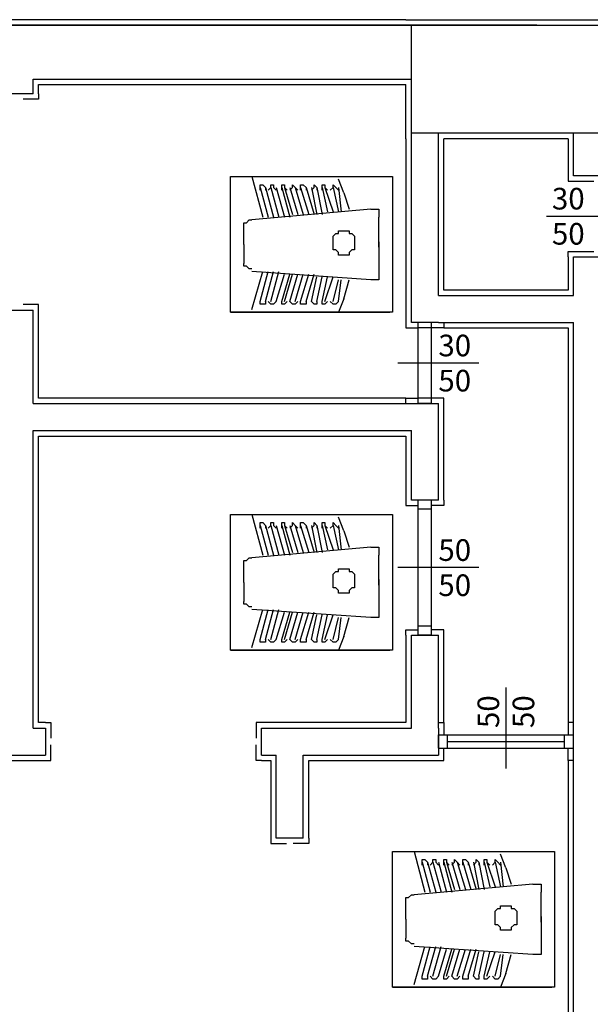
# Model space of a CAD drawing. Units: millimetres. Extents: x -246749 to -184275, y -60523 to -30428.
# Drawn here: x -242966 to -242755, y -58326 to -57962 of the extents above; entities that cross this region are included whole.
import ezdxf

# ---------------------------------------------------------------- set-up
doc = ezdxf.new("R2010")
doc.units = ezdxf.units.MM
doc.layers.add('AAA', color=7, linetype='Continuous')
doc.styles.get("Standard").update_dxf_attribs({"font": 'comic.TTF'})

msp = doc.modelspace()

# ---------------------------------------------------------------- linework, layer by layer
at = {"layer": 'AAA', "linetype": 'Continuous'}
for p, q in [((-242774.37, -57964.2), (-243024.37, -57964.2)), ((-242822.8, -57962.2), (-242970.79, -57962.2)), ((-242970.79, -57964.2), (-242820.79, -57964.2)), ((-242822.8, -57962.19), (-242738.78, -57962.19)), ((-242822.8, -57962.2), (-242822.8, -57962.19)), ((-242820.79, -58004.2), (-242820.79, -57964.2)), ((-242820.79, -57964.2), (-242740.79, -57964.2)), ((-242960.79, -57984.2), (-242820.79, -57984.2)), ((-242960.79, -57989.58), (-242960.79, -57984.2)), ((-242958.79, -57986.2), (-242822.8, -57986.2)), ((-242958.79, -57989.58), (-242958.79, -57986.2)), ((-242822.8, -58006.21), (-242822.8, -57986.2)), ((-242960.79, -57989.58), (-242970.79, -57989.58)), ((-242958.79, -57989.58), (-242958.79, -57991.58)), ((-242958.79, -57991.58), (-242964.54, -57991.58)), ((-242820.79, -58064.2), (-242820.79, -58004.2)), ((-242740.79, -58004.2), (-242820.79, -58004.2)), ((-242810.79, -58064.2), (-242810.79, -58004.2)), ((-242760.79, -58019.89), (-242760.79, -58004.2)), ((-242822.79, -58006.21), (-242822.8, -58006.21)), ((-242822.79, -58006.21), (-242822.79, -58064.2)), ((-242808.79, -58062.2), (-242808.79, -58006.21)), ((-242762.79, -58006.21), (-242808.79, -58006.21)), ((-242762.79, -58006.21), (-242762.79, -58019.89)), ((-242762.79, -58019.89), (-242762.79, -58021.89)), ((-242740.79, -58019.89), (-242760.79, -58019.89)), ((-242887.79, -58020.21), (-242827.79, -58020.21)), ((-242887.79, -58070.41), (-242887.79, -58020.21)), ((-242887.79, -58020.21), (-242827.79, -58020.21)), ((-242887.79, -58070.41), (-242887.79, -58020.21)), ((-242879.79, -58020.21), (-242875.79, -58035.27)), ((-242876.79, -58023.22), (-242875.79, -58023.22)), ((-242876.79, -58024.22), (-242876.79, -58023.22)), ((-242875.79, -58023.22), (-242874.79, -58024.22)), ((-242872.79, -58023.22), (-242871.79, -58023.22)), ((-242872.79, -58024.22), (-242872.79, -58023.22)), ((-242871.79, -58023.22), (-242871.79, -58024.22)), ((-242868.79, -58023.22), (-242867.79, -58023.22)), ((-242868.79, -58024.22), (-242868.79, -58023.22)), ((-242867.79, -58023.22), (-242867.79, -58024.22)), ((-242864.79, -58023.22), (-242863.79, -58024.22)), ((-242864.79, -58024.22), (-242864.79, -58023.22)), ((-242861.79, -58023.22), (-242860.79, -58023.22)), ((-242861.79, -58024.22), (-242861.79, -58023.22)), ((-242860.79, -58023.22), (-242859.79, -58024.22)), ((-242856.79, -58023.22), (-242855.79, -58024.22)), ((-242856.79, -58024.22), (-242856.79, -58023.22)), ((-242853.79, -58023.22), (-242852.79, -58023.22)), ((-242853.79, -58024.22), (-242853.79, -58023.22)), ((-242852.79, -58023.22), (-242852.79, -58024.22)), ((-242849.79, -58023.22), (-242848.79, -58024.22)), ((-242849.79, -58024.22), (-242849.79, -58023.22)), ((-242845.79, -58026.23), (-242847.79, -58021.21)), ((-242827.79, -58020.21), (-242827.79, -58070.41)), ((-242762.79, -58021.89), (-242753.29, -58021.89)), ((-242876.79, -58024.22), (-242873.79, -58035.27)), ((-242876.79, -58025.23), (-242876.79, -58024.22)), ((-242874.79, -58024.22), (-242871.79, -58035.27)), ((-242874.79, -58024.22), (-242874.79, -58025.23)), ((-242873.79, -58025.23), (-242872.79, -58024.22)), ((-242872.79, -58024.22), (-242869.79, -58035.27)), ((-242871.79, -58024.22), (-242870.79, -58025.23)), ((-242870.79, -58024.22), (-242867.79, -58035.27)), ((-242868.79, -58025.23), (-242868.79, -58024.22)), ((-242868.79, -58024.22), (-242865.79, -58035.27)), ((-242867.79, -58024.22), (-242866.79, -58025.23)), ((-242867.79, -58024.22), (-242864.79, -58034.26)), ((-242865.79, -58025.23), (-242864.79, -58024.22)), ((-242865.79, -58024.22), (-242862.79, -58034.26)), ((-242863.79, -58024.22), (-242862.79, -58025.23)), ((-242863.79, -58024.22), (-242860.79, -58034.26)), ((-242861.79, -58025.23), (-242861.79, -58024.22)), ((-242861.79, -58024.22), (-242858.79, -58034.26)), ((-242859.79, -58024.22), (-242859.79, -58025.23)), ((-242859.79, -58024.22), (-242856.79, -58034.26)), ((-242857.79, -58025.23), (-242856.79, -58024.22)), ((-242857.79, -58024.22), (-242855.79, -58034.26)), ((-242855.79, -58024.22), (-242855.79, -58025.23)), ((-242855.79, -58024.22), (-242853.79, -58034.26)), ((-242853.79, -58025.23), (-242853.79, -58024.22)), ((-242853.79, -58024.22), (-242851.79, -58033.26)), ((-242852.79, -58024.22), (-242851.79, -58025.23)), ((-242852.79, -58024.22), (-242849.79, -58033.26)), ((-242850.79, -58025.23), (-242849.79, -58024.22)), ((-242849.79, -58024.22), (-242847.79, -58033.26)), ((-242848.79, -58024.22), (-242847.79, -58025.23)), ((-242847.79, -58024.22), (-242846.79, -58033.26)), ((-242845.79, -58026.23), (-242843.79, -58032.25)), ((-242835.79, -58032.25), (-242879.79, -58036.27)), ((-242835.79, -58032.25), (-242834.79, -58032.25)), ((-242834.79, -58032.25), (-242833.79, -58032.25)), ((-242833.79, -58032.25), (-242832.79, -58032.25)), ((-242832.79, -58032.25), (-242832.79, -58033.26)), ((-242832.79, -58033.26), (-242832.79, -58034.26)), ((-242832.79, -58034.26), (-242832.79, -58035.27)), ((-242882.79, -58037.27), (-242881.79, -58037.27)), ((-242882.79, -58038.28), (-242882.79, -58037.27)), ((-242881.79, -58037.27), (-242880.79, -58036.27)), ((-242880.79, -58036.27), (-242879.79, -58036.27)), ((-242832.79, -58046.31), (-242832.79, -58035.27)), ((-242770.79, -58034.89), (-242740.79, -58034.89)), ((-242882.79, -58045.31), (-242882.79, -58038.28)), ((-242849.79, -58042.29), (-242848.79, -58041.29)), ((-242848.79, -58041.29), (-242847.79, -58041.29)), ((-242847.79, -58040.29), (-242846.79, -58040.29)), ((-242847.79, -58041.29), (-242847.79, -58040.29)), ((-242846.79, -58040.29), (-242845.79, -58040.29)), ((-242845.79, -58040.29), (-242844.79, -58040.29)), ((-242844.79, -58040.29), (-242843.79, -58040.29)), ((-242843.79, -58040.29), (-242843.79, -58041.29)), ((-242843.79, -58041.29), (-242842.79, -58041.29)), ((-242842.79, -58041.29), (-242841.79, -58042.29)), ((-242882.79, -58045.31), (-242882.79, -58052.33)), ((-242849.79, -58043.3), (-242849.79, -58042.29)), ((-242849.79, -58044.3), (-242849.79, -58043.3)), ((-242849.79, -58045.31), (-242849.79, -58044.3)), ((-242849.79, -58046.31), (-242849.79, -58045.31)), ((-242841.79, -58042.29), (-242841.79, -58043.3)), ((-242841.79, -58043.3), (-242841.79, -58044.3)), ((-242841.79, -58044.3), (-242841.79, -58045.31)), ((-242841.79, -58045.31), (-242841.79, -58046.31)), ((-242832.79, -58044.3), (-242832.79, -58055.35)), ((-242849.79, -58047.31), (-242849.79, -58046.31)), ((-242848.79, -58047.31), (-242849.79, -58047.31)), ((-242847.79, -58048.32), (-242848.79, -58047.31)), ((-242847.79, -58049.32), (-242847.79, -58048.32)), ((-242842.79, -58047.31), (-242843.79, -58048.32)), ((-242843.79, -58048.32), (-242843.79, -58049.32)), ((-242841.79, -58047.31), (-242842.79, -58047.31)), ((-242841.79, -58046.31), (-242841.79, -58047.31)), ((-242762.79, -58049.89), (-242762.79, -58047.89)), ((-242762.79, -58047.89), (-242753.29, -58047.89)), ((-242882.79, -58053.34), (-242882.79, -58052.33)), ((-242846.79, -58049.32), (-242847.79, -58049.32)), ((-242845.79, -58049.32), (-242846.79, -58049.32)), ((-242844.79, -58049.32), (-242845.79, -58049.32)), ((-242843.79, -58049.32), (-242844.79, -58049.32)), ((-242762.79, -58049.89), (-242762.79, -58062.2)), ((-242760.79, -58064.2), (-242760.79, -58049.89)), ((-242760.79, -58049.89), (-242740.79, -58049.89)), ((-242881.79, -58053.34), (-242882.79, -58053.34)), ((-242880.79, -58054.34), (-242881.79, -58053.34)), ((-242879.79, -58054.34), (-242880.79, -58054.34)), ((-242879.79, -58069.4), (-242875.79, -58055.35)), ((-242835.79, -58058.36), (-242879.79, -58055.35)), ((-242876.79, -58066.39), (-242873.79, -58055.35)), ((-242874.79, -58066.39), (-242871.79, -58055.35)), ((-242872.79, -58066.39), (-242869.79, -58055.35)), ((-242832.79, -58055.35), (-242832.79, -58056.35)), ((-242870.79, -58066.39), (-242867.79, -58056.35)), ((-242868.79, -58066.39), (-242865.79, -58056.35)), ((-242867.79, -58066.39), (-242864.79, -58056.35)), ((-242865.79, -58066.39), (-242862.79, -58056.35)), ((-242863.79, -58066.39), (-242860.79, -58056.35)), ((-242861.79, -58066.39), (-242858.79, -58056.35)), ((-242859.79, -58066.39), (-242856.79, -58056.35)), ((-242857.79, -58066.39), (-242855.79, -58057.35)), ((-242855.79, -58066.39), (-242853.79, -58057.35)), ((-242853.79, -58066.39), (-242851.79, -58057.35)), ((-242852.79, -58066.39), (-242849.79, -58057.35)), ((-242849.79, -58066.39), (-242847.79, -58058.36)), ((-242847.79, -58066.39), (-242846.79, -58058.36)), ((-242845.79, -58065.39), (-242843.79, -58058.36)), ((-242834.79, -58058.36), (-242835.79, -58058.36)), ((-242833.79, -58058.36), (-242834.79, -58058.36)), ((-242832.79, -58058.36), (-242833.79, -58058.36)), ((-242832.79, -58056.35), (-242832.79, -58057.35)), ((-242832.79, -58057.35), (-242832.79, -58058.36)), ((-242762.79, -58062.2), (-242808.79, -58062.2)), ((-242876.79, -58067.39), (-242876.79, -58066.39)), ((-242874.79, -58066.39), (-242874.79, -58067.39)), ((-242872.79, -58067.39), (-242873.79, -58066.39)), ((-242870.79, -58066.39), (-242871.79, -58067.39)), ((-242868.79, -58067.39), (-242868.79, -58066.39)), ((-242866.79, -58066.39), (-242867.79, -58067.39)), ((-242864.79, -58067.39), (-242865.79, -58066.39)), ((-242862.79, -58066.39), (-242863.79, -58067.39)), ((-242861.79, -58067.39), (-242861.79, -58066.39)), ((-242859.79, -58066.39), (-242859.79, -58067.39)), ((-242856.79, -58067.39), (-242857.79, -58066.39)), ((-242855.79, -58066.39), (-242855.79, -58067.39)), ((-242853.79, -58067.39), (-242853.79, -58066.39)), ((-242851.79, -58066.39), (-242852.79, -58067.39)), ((-242849.79, -58067.39), (-242850.79, -58066.39)), ((-242847.79, -58066.39), (-242848.79, -58067.39)), ((-242845.79, -58065.39), (-242847.79, -58070.41)), ((-242822.79, -58064.2), (-242822.79, -58074.2)), ((-242820.79, -58074.2), (-242820.79, -58064.2)), ((-242810.79, -58064.2), (-242760.79, -58064.2)), ((-242970.79, -58069.58), (-242960.79, -58069.58)), ((-242958.79, -58067.58), (-242964.54, -58067.58)), ((-242960.79, -58104.2), (-242960.79, -58069.58)), ((-242958.79, -58069.58), (-242958.79, -58067.58)), ((-242958.79, -58102.2), (-242958.79, -58069.58)), ((-242887.79, -58070.41), (-242828.79, -58070.41)), ((-242827.79, -58070.41), (-242887.79, -58070.41)), ((-242875.79, -58067.39), (-242876.79, -58067.39)), ((-242874.79, -58067.39), (-242875.79, -58067.39)), ((-242871.79, -58067.39), (-242872.79, -58067.39)), ((-242867.79, -58067.39), (-242868.79, -58067.39)), ((-242863.79, -58067.39), (-242864.79, -58067.39)), ((-242860.79, -58067.39), (-242861.79, -58067.39)), ((-242859.79, -58067.39), (-242860.79, -58067.39)), ((-242855.79, -58067.39), (-242856.79, -58067.39)), ((-242852.79, -58067.39), (-242853.79, -58067.39)), ((-242848.79, -58067.39), (-242849.79, -58067.39)), ((-242827.79, -58070.41), (-242828.79, -58070.41)), ((-242822.79, -58074.2), (-242822.79, -58076.2)), ((-242810.79, -58074.2), (-242820.79, -58074.2)), ((-242818.29, -58075.2), (-242818.29, -58074.2)), ((-242813.29, -58074.2), (-242818.29, -58074.2)), ((-242813.29, -58075.2), (-242813.29, -58074.2)), ((-242810.79, -58074.2), (-242760.79, -58074.2)), ((-242808.79, -58074.2), (-242808.79, -58076.2)), ((-242760.79, -58224.2), (-242760.79, -58074.2)), ((-242822.79, -58076.2), (-242818.29, -58076.2)), ((-242818.29, -58103.2), (-242818.29, -58075.2)), ((-242815.99, -58076.2), (-242818.29, -58076.2)), ((-242814.54, -58076.2), (-242817.04, -58076.2)), ((-242815.79, -58076.2), (-242815.99, -58076.2)), ((-242813.29, -58076.2), (-242815.79, -58076.2)), ((-242813.29, -58103.2), (-242813.29, -58075.2)), ((-242808.79, -58076.2), (-242813.29, -58076.2)), ((-242808.79, -58076.2), (-242762.79, -58076.2)), ((-242762.79, -58076.2), (-242762.79, -58222.2)), ((-242795.79, -58089.2), (-242825.79, -58089.2)), ((-242822.79, -58102.2), (-242958.79, -58102.2)), ((-242822.79, -58104.2), (-242822.79, -58102.2)), ((-242822.79, -58102.2), (-242818.29, -58102.2)), ((-242815.99, -58102.2), (-242818.29, -58102.2)), ((-242818.29, -58104.2), (-242818.29, -58103.2)), ((-242814.54, -58102.2), (-242817.04, -58102.2)), ((-242815.79, -58102.2), (-242815.99, -58102.2)), ((-242813.29, -58102.2), (-242815.79, -58102.2)), ((-242808.79, -58102.2), (-242813.29, -58102.2)), ((-242813.29, -58104.2), (-242813.29, -58103.2)), ((-242808.79, -58104.2), (-242808.79, -58102.2)), ((-242960.79, -58104.2), (-242820.79, -58104.2)), ((-242820.79, -58104.2), (-242820.79, -58104.2)), ((-242820.79, -58104.2), (-242810.79, -58104.2)), ((-242813.29, -58104.2), (-242818.29, -58104.2)), ((-242810.79, -58104.2), (-242810.79, -58104.2)), ((-242810.79, -58139.87), (-242810.79, -58104.2)), ((-242808.79, -58104.2), (-242808.79, -58104.2)), ((-242808.79, -58139.87), (-242808.79, -58104.2)), ((-242960.79, -58114.2), (-242820.79, -58114.2)), ((-242960.79, -58224.2), (-242960.79, -58114.2)), ((-242820.79, -58139.87), (-242820.79, -58114.2)), ((-242958.79, -58116.2), (-242822.79, -58116.2)), ((-242958.79, -58222.2), (-242958.79, -58116.2)), ((-242822.79, -58116.2), (-242822.79, -58139.87)), ((-242822.79, -58139.87), (-242822.79, -58141.87)), ((-242810.79, -58139.87), (-242820.79, -58139.87)), ((-242818.29, -58141.53), (-242818.29, -58139.87)), ((-242813.29, -58139.87), (-242818.29, -58139.87)), ((-242813.29, -58141.53), (-242813.29, -58139.87)), ((-242808.79, -58139.87), (-242808.79, -58141.87)), ((-242822.79, -58141.87), (-242818.29, -58141.87)), ((-242818.29, -58188.2), (-242818.29, -58141.53)), ((-242815.99, -58143.2), (-242818.29, -58143.2)), ((-242814.54, -58143.2), (-242817.04, -58143.2)), ((-242815.79, -58143.2), (-242815.99, -58143.2)), ((-242813.29, -58143.2), (-242815.79, -58143.2)), ((-242813.29, -58188.2), (-242813.29, -58141.53)), ((-242808.79, -58141.87), (-242813.29, -58141.87)), ((-242887.79, -58145.21), (-242827.79, -58145.21)), ((-242887.79, -58195.41), (-242887.79, -58145.21)), ((-242887.79, -58145.21), (-242827.79, -58145.21)), ((-242887.79, -58195.41), (-242887.79, -58145.21)), ((-242879.79, -58145.21), (-242875.79, -58160.27)), ((-242845.79, -58151.23), (-242847.79, -58146.21)), ((-242827.79, -58145.21), (-242827.79, -58195.41)), ((-242876.79, -58148.22), (-242875.79, -58148.22)), ((-242876.79, -58149.22), (-242876.79, -58148.22)), ((-242876.79, -58149.22), (-242873.79, -58160.27)), ((-242876.79, -58150.23), (-242876.79, -58149.22)), ((-242875.79, -58148.22), (-242874.79, -58149.22)), ((-242874.79, -58149.22), (-242871.79, -58160.27)), ((-242874.79, -58149.22), (-242874.79, -58150.23)), ((-242873.79, -58150.23), (-242872.79, -58149.22)), ((-242872.79, -58148.22), (-242871.79, -58148.22)), ((-242872.79, -58149.22), (-242872.79, -58148.22)), ((-242872.79, -58149.22), (-242869.79, -58160.27)), ((-242871.79, -58148.22), (-242871.79, -58149.22)), ((-242871.79, -58149.22), (-242870.79, -58150.23)), ((-242870.79, -58149.22), (-242867.79, -58160.27)), ((-242868.79, -58148.22), (-242867.79, -58148.22)), ((-242868.79, -58149.22), (-242868.79, -58148.22)), ((-242868.79, -58150.23), (-242868.79, -58149.22)), ((-242868.79, -58149.22), (-242865.79, -58160.27)), ((-242867.79, -58148.22), (-242867.79, -58149.22)), ((-242867.79, -58149.22), (-242866.79, -58150.23)), ((-242867.79, -58149.22), (-242864.79, -58159.26)), ((-242865.79, -58150.23), (-242864.79, -58149.22)), ((-242865.79, -58149.22), (-242862.79, -58159.26)), ((-242864.79, -58148.22), (-242863.79, -58149.22)), ((-242864.79, -58149.22), (-242864.79, -58148.22)), ((-242863.79, -58149.22), (-242862.79, -58150.23)), ((-242863.79, -58149.22), (-242860.79, -58159.26)), ((-242861.79, -58148.22), (-242860.79, -58148.22)), ((-242861.79, -58149.22), (-242861.79, -58148.22)), ((-242861.79, -58150.23), (-242861.79, -58149.22)), ((-242861.79, -58149.22), (-242858.79, -58159.26)), ((-242860.79, -58148.22), (-242859.79, -58149.22)), ((-242859.79, -58149.22), (-242859.79, -58150.23)), ((-242859.79, -58149.22), (-242856.79, -58159.26)), ((-242857.79, -58150.23), (-242856.79, -58149.22)), ((-242857.79, -58149.22), (-242855.79, -58159.26)), ((-242856.79, -58148.22), (-242855.79, -58149.22)), ((-242856.79, -58149.22), (-242856.79, -58148.22)), ((-242855.79, -58149.22), (-242855.79, -58150.23)), ((-242855.79, -58149.22), (-242853.79, -58159.26)), ((-242853.79, -58148.22), (-242852.79, -58148.22)), ((-242853.79, -58149.22), (-242853.79, -58148.22)), ((-242853.79, -58150.23), (-242853.79, -58149.22)), ((-242853.79, -58149.22), (-242851.79, -58158.26)), ((-242852.79, -58148.22), (-242852.79, -58149.22)), ((-242852.79, -58149.22), (-242851.79, -58150.23)), ((-242852.79, -58149.22), (-242849.79, -58158.26)), ((-242850.79, -58150.23), (-242849.79, -58149.22)), ((-242849.79, -58148.22), (-242848.79, -58149.22)), ((-242849.79, -58149.22), (-242849.79, -58148.22)), ((-242849.79, -58149.22), (-242847.79, -58158.26)), ((-242848.79, -58149.22), (-242847.79, -58150.23)), ((-242847.79, -58149.22), (-242846.79, -58158.26)), ((-242845.79, -58151.23), (-242843.79, -58157.25)), ((-242835.79, -58157.25), (-242879.79, -58161.27)), ((-242835.79, -58157.25), (-242834.79, -58157.25)), ((-242834.79, -58157.25), (-242833.79, -58157.25)), ((-242833.79, -58157.25), (-242832.79, -58157.25)), ((-242832.79, -58157.25), (-242832.79, -58158.26)), ((-242832.79, -58158.26), (-242832.79, -58159.26)), ((-242881.79, -58162.27), (-242880.79, -58161.27)), ((-242880.79, -58161.27), (-242879.79, -58161.27)), ((-242832.79, -58159.26), (-242832.79, -58160.27)), ((-242832.79, -58171.31), (-242832.79, -58160.27)), ((-242882.79, -58162.27), (-242881.79, -58162.27)), ((-242882.79, -58163.28), (-242882.79, -58162.27)), ((-242882.79, -58170.31), (-242882.79, -58163.28)), ((-242847.79, -58165.29), (-242846.79, -58165.29)), ((-242847.79, -58166.29), (-242847.79, -58165.29)), ((-242846.79, -58165.29), (-242845.79, -58165.29)), ((-242845.79, -58165.29), (-242844.79, -58165.29)), ((-242844.79, -58165.29), (-242843.79, -58165.29)), ((-242843.79, -58165.29), (-242843.79, -58166.29)), ((-242795.79, -58164.87), (-242825.79, -58164.87)), ((-242849.79, -58167.29), (-242848.79, -58166.29)), ((-242849.79, -58168.3), (-242849.79, -58167.29)), ((-242849.79, -58169.3), (-242849.79, -58168.3)), ((-242848.79, -58166.29), (-242847.79, -58166.29)), ((-242843.79, -58166.29), (-242842.79, -58166.29)), ((-242842.79, -58166.29), (-242841.79, -58167.29)), ((-242841.79, -58167.29), (-242841.79, -58168.3)), ((-242841.79, -58168.3), (-242841.79, -58169.3)), ((-242882.79, -58170.31), (-242882.79, -58177.33)), ((-242849.79, -58170.31), (-242849.79, -58169.3)), ((-242849.79, -58171.31), (-242849.79, -58170.31)), ((-242849.79, -58172.31), (-242849.79, -58171.31)), ((-242848.79, -58172.31), (-242849.79, -58172.31)), ((-242847.79, -58173.32), (-242848.79, -58172.31)), ((-242842.79, -58172.31), (-242843.79, -58173.32)), ((-242841.79, -58172.31), (-242842.79, -58172.31)), ((-242841.79, -58169.3), (-242841.79, -58170.31)), ((-242841.79, -58170.31), (-242841.79, -58171.31)), ((-242841.79, -58171.31), (-242841.79, -58172.31)), ((-242832.79, -58169.3), (-242832.79, -58180.35)), ((-242847.79, -58174.32), (-242847.79, -58173.32)), ((-242846.79, -58174.32), (-242847.79, -58174.32)), ((-242845.79, -58174.32), (-242846.79, -58174.32)), ((-242844.79, -58174.32), (-242845.79, -58174.32)), ((-242843.79, -58174.32), (-242844.79, -58174.32)), ((-242843.79, -58173.32), (-242843.79, -58174.32)), ((-242882.79, -58178.34), (-242882.79, -58177.33)), ((-242881.79, -58178.34), (-242882.79, -58178.34)), ((-242880.79, -58179.34), (-242881.79, -58178.34)), ((-242879.79, -58179.34), (-242880.79, -58179.34)), ((-242879.79, -58194.4), (-242875.79, -58180.35)), ((-242835.79, -58183.36), (-242879.79, -58180.35)), ((-242876.79, -58191.39), (-242873.79, -58180.35)), ((-242874.79, -58191.39), (-242871.79, -58180.35)), ((-242872.79, -58191.39), (-242869.79, -58180.35)), ((-242870.79, -58191.39), (-242867.79, -58181.35)), ((-242868.79, -58191.39), (-242865.79, -58181.35)), ((-242867.79, -58191.39), (-242864.79, -58181.35)), ((-242865.79, -58191.39), (-242862.79, -58181.35)), ((-242863.79, -58191.39), (-242860.79, -58181.35)), ((-242861.79, -58191.39), (-242858.79, -58181.35)), ((-242859.79, -58191.39), (-242856.79, -58181.35)), ((-242857.79, -58191.39), (-242855.79, -58182.35)), ((-242855.79, -58191.39), (-242853.79, -58182.35)), ((-242853.79, -58191.39), (-242851.79, -58182.35)), ((-242852.79, -58191.39), (-242849.79, -58182.35)), ((-242849.79, -58191.39), (-242847.79, -58183.36)), ((-242847.79, -58191.39), (-242846.79, -58183.36)), ((-242845.79, -58190.39), (-242843.79, -58183.36)), ((-242834.79, -58183.36), (-242835.79, -58183.36)), ((-242833.79, -58183.36), (-242834.79, -58183.36)), ((-242832.79, -58183.36), (-242833.79, -58183.36)), ((-242832.79, -58180.35), (-242832.79, -58181.35)), ((-242832.79, -58181.35), (-242832.79, -58182.35)), ((-242832.79, -58182.35), (-242832.79, -58183.36)), ((-242815.99, -58186.53), (-242818.29, -58186.53)), ((-242814.54, -58186.53), (-242817.04, -58186.53)), ((-242815.79, -58186.53), (-242815.99, -58186.53)), ((-242813.29, -58186.53), (-242815.79, -58186.53)), ((-242845.79, -58190.39), (-242847.79, -58195.41)), ((-242822.79, -58189.87), (-242822.79, -58187.87)), ((-242822.79, -58187.87), (-242818.29, -58187.87)), ((-242822.79, -58189.87), (-242822.79, -58222.2)), ((-242820.79, -58224.2), (-242820.79, -58189.87)), ((-242820.79, -58189.87), (-242810.79, -58189.87)), ((-242818.29, -58189.87), (-242818.29, -58188.2)), ((-242813.29, -58189.87), (-242818.29, -58189.87)), ((-242808.79, -58187.87), (-242813.29, -58187.87)), ((-242813.29, -58189.87), (-242813.29, -58188.2)), ((-242810.79, -58224.2), (-242810.79, -58189.87)), ((-242808.79, -58189.87), (-242808.79, -58187.87)), ((-242808.79, -58222.2), (-242808.79, -58189.87)), ((-242876.79, -58192.39), (-242876.79, -58191.39)), ((-242875.79, -58192.39), (-242876.79, -58192.39)), ((-242874.79, -58192.39), (-242875.79, -58192.39)), ((-242874.79, -58191.39), (-242874.79, -58192.39)), ((-242872.79, -58192.39), (-242873.79, -58191.39)), ((-242871.79, -58192.39), (-242872.79, -58192.39)), ((-242870.79, -58191.39), (-242871.79, -58192.39)), ((-242868.79, -58192.39), (-242868.79, -58191.39)), ((-242867.79, -58192.39), (-242868.79, -58192.39)), ((-242866.79, -58191.39), (-242867.79, -58192.39)), ((-242864.79, -58192.39), (-242865.79, -58191.39)), ((-242863.79, -58192.39), (-242864.79, -58192.39)), ((-242862.79, -58191.39), (-242863.79, -58192.39)), ((-242861.79, -58192.39), (-242861.79, -58191.39)), ((-242860.79, -58192.39), (-242861.79, -58192.39)), ((-242859.79, -58192.39), (-242860.79, -58192.39)), ((-242859.79, -58191.39), (-242859.79, -58192.39)), ((-242856.79, -58192.39), (-242857.79, -58191.39)), ((-242855.79, -58192.39), (-242856.79, -58192.39)), ((-242855.79, -58191.39), (-242855.79, -58192.39)), ((-242853.79, -58192.39), (-242853.79, -58191.39)), ((-242852.79, -58192.39), (-242853.79, -58192.39)), ((-242851.79, -58191.39), (-242852.79, -58192.39)), ((-242849.79, -58192.39), (-242850.79, -58191.39)), ((-242848.79, -58192.39), (-242849.79, -58192.39)), ((-242847.79, -58191.39), (-242848.79, -58192.39)), ((-242887.79, -58195.41), (-242828.79, -58195.41)), ((-242827.79, -58195.41), (-242887.79, -58195.41)), ((-242827.79, -58195.41), (-242828.79, -58195.41)), ((-242785.79, -58209.2), (-242785.79, -58239.2)), ((-242956.22, -58222.2), (-242958.79, -58222.2)), ((-242956.22, -58222.2), (-242954.22, -58222.2)), ((-242954.22, -58222.2), (-242954.22, -58227.95)), ((-242876.22, -58222.2), (-242878.22, -58222.2)), ((-242878.22, -58222.2), (-242878.22, -58227.95)), ((-242870.79, -58222.2), (-242876.22, -58222.2)), ((-242822.79, -58222.2), (-242870.79, -58222.2)), ((-242810.79, -58222.2), (-242808.79, -58222.2)), ((-242808.79, -58222.2), (-242808.79, -58226.7)), ((-242760.79, -58222.2), (-242762.79, -58222.2)), ((-242762.79, -58222.2), (-242762.79, -58226.7)), ((-242960.79, -58224.2), (-242956.22, -58224.2)), ((-242956.22, -58224.2), (-242956.22, -58234.2)), ((-242876.22, -58224.2), (-242870.79, -58224.2)), ((-242876.22, -58234.2), (-242876.22, -58224.2)), ((-242870.79, -58224.2), (-242820.79, -58224.2)), ((-242810.79, -58224.2), (-242810.79, -58234.2)), ((-242810.79, -58226.7), (-242809.12, -58226.7)), ((-242810.79, -58231.7), (-242810.79, -58226.7)), ((-242809.12, -58226.7), (-242762.46, -58226.7)), ((-242807.46, -58229), (-242807.46, -58226.7)), ((-242764.12, -58229), (-242764.12, -58226.7)), ((-242762.46, -58226.7), (-242760.79, -58226.7)), ((-242760.79, -58234.2), (-242760.79, -58224.2)), ((-242760.79, -58231.7), (-242760.79, -58226.7)), ((-242954.22, -58236.2), (-242954.22, -58230.45)), ((-242878.22, -58236.2), (-242878.22, -58230.45)), ((-242807.46, -58230.45), (-242807.46, -58227.95)), ((-242807.46, -58229.2), (-242807.46, -58229)), ((-242807.46, -58231.7), (-242807.46, -58229.2)), ((-242807.46, -58229.2), (-242764.12, -58229.2)), ((-242764.12, -58230.45), (-242764.12, -58227.95)), ((-242764.12, -58229.2), (-242764.12, -58229)), ((-242764.12, -58231.7), (-242764.12, -58229.2)), ((-242970.79, -58234.2), (-242956.22, -58234.2)), ((-242876.22, -58234.2), (-242870.79, -58234.2)), ((-242870.79, -58264.89), (-242870.79, -58234.2)), ((-242860.79, -58234.2), (-242820.79, -58234.2)), ((-242860.79, -58264.89), (-242860.79, -58234.2)), ((-242820.79, -58234.2), (-242810.79, -58234.2)), ((-242810.79, -58231.7), (-242809.12, -58231.7)), ((-242809.12, -58231.7), (-242762.46, -58231.7)), ((-242808.79, -58236.2), (-242808.79, -58231.7)), ((-242762.79, -58236.2), (-242762.79, -58231.7)), ((-242762.46, -58231.7), (-242760.79, -58231.7)), ((-242760.79, -58354.2), (-242760.79, -58234.2)), ((-242970.79, -58236.2), (-242956.22, -58236.2)), ((-242956.22, -58236.2), (-242954.22, -58236.2)), ((-242876.22, -58236.2), (-242878.22, -58236.2)), ((-242876.22, -58236.2), (-242872.79, -58236.2)), ((-242872.79, -58236.2), (-242872.79, -58264.89)), ((-242858.79, -58236.2), (-242820.79, -58236.2)), ((-242858.79, -58264.89), (-242858.79, -58236.2)), ((-242820.79, -58236.2), (-242810.79, -58236.2)), ((-242810.79, -58236.2), (-242808.79, -58236.2)), ((-242762.79, -58236.2), (-242762.79, -58352.19)), ((-242760.79, -58236.2), (-242762.79, -58236.2)), ((-242872.79, -58264.89), (-242872.79, -58266.89)), ((-242872.79, -58266.89), (-242867.04, -58266.89)), ((-242860.79, -58264.89), (-242870.79, -58264.89)), ((-242858.79, -58266.89), (-242864.54, -58266.89)), ((-242858.79, -58264.89), (-242858.79, -58266.89)), ((-242827.79, -58269.84), (-242767.79, -58269.84)), ((-242827.79, -58320.04), (-242827.79, -58269.84)), ((-242827.79, -58269.84), (-242767.79, -58269.84)), ((-242827.79, -58320.04), (-242827.79, -58269.84)), ((-242819.79, -58269.84), (-242815.79, -58284.9)), ((-242785.79, -58275.86), (-242787.79, -58270.84)), ((-242767.79, -58269.84), (-242767.79, -58320.04)), ((-242816.79, -58272.85), (-242815.79, -58272.85)), ((-242816.79, -58273.86), (-242816.79, -58272.85)), ((-242816.79, -58273.86), (-242813.79, -58284.9)), ((-242816.79, -58274.86), (-242816.79, -58273.86)), ((-242815.79, -58272.85), (-242814.79, -58273.86)), ((-242814.79, -58273.86), (-242811.79, -58284.9)), ((-242814.79, -58273.86), (-242814.79, -58274.86)), ((-242813.79, -58274.86), (-242812.79, -58273.86)), ((-242812.79, -58272.85), (-242811.79, -58272.85)), ((-242812.79, -58273.86), (-242812.79, -58272.85)), ((-242812.79, -58273.86), (-242809.79, -58284.9)), ((-242811.79, -58272.85), (-242811.79, -58273.86)), ((-242811.79, -58273.86), (-242810.79, -58274.86)), ((-242810.79, -58273.86), (-242807.79, -58284.9)), ((-242808.79, -58272.85), (-242807.79, -58272.85)), ((-242808.79, -58273.86), (-242808.79, -58272.85)), ((-242808.79, -58274.86), (-242808.79, -58273.86)), ((-242808.79, -58273.86), (-242805.79, -58284.9)), ((-242807.79, -58272.85), (-242807.79, -58273.86)), ((-242807.79, -58273.86), (-242806.79, -58274.86)), ((-242807.79, -58273.86), (-242804.79, -58283.9)), ((-242805.79, -58274.86), (-242804.79, -58273.86)), ((-242805.79, -58273.86), (-242802.79, -58283.9)), ((-242804.79, -58272.85), (-242803.79, -58273.86)), ((-242804.79, -58273.86), (-242804.79, -58272.85)), ((-242803.79, -58273.86), (-242802.79, -58274.86)), ((-242803.79, -58273.86), (-242800.79, -58283.9)), ((-242801.79, -58272.85), (-242800.79, -58272.85)), ((-242801.79, -58273.86), (-242801.79, -58272.85)), ((-242801.79, -58274.86), (-242801.79, -58273.86)), ((-242801.79, -58273.86), (-242798.79, -58283.9)), ((-242800.79, -58272.85), (-242799.79, -58273.86)), ((-242799.79, -58273.86), (-242799.79, -58274.86)), ((-242799.79, -58273.86), (-242796.79, -58283.9)), ((-242797.79, -58274.86), (-242796.79, -58273.86)), ((-242797.79, -58273.86), (-242795.79, -58283.9)), ((-242796.79, -58272.85), (-242795.79, -58273.86)), ((-242796.79, -58273.86), (-242796.79, -58272.85)), ((-242795.79, -58273.86), (-242795.79, -58274.86)), ((-242795.79, -58273.86), (-242793.79, -58283.9)), ((-242793.79, -58272.85), (-242792.79, -58272.85)), ((-242793.79, -58273.86), (-242793.79, -58272.85)), ((-242793.79, -58274.86), (-242793.79, -58273.86)), ((-242793.79, -58273.86), (-242791.79, -58282.89)), ((-242792.79, -58272.85), (-242792.79, -58273.86)), ((-242792.79, -58273.86), (-242791.79, -58274.86)), ((-242792.79, -58273.86), (-242789.79, -58282.89)), ((-242790.79, -58274.86), (-242789.79, -58273.86)), ((-242789.79, -58272.85), (-242788.79, -58273.86)), ((-242789.79, -58273.86), (-242789.79, -58272.85)), ((-242789.79, -58273.86), (-242787.79, -58282.89)), ((-242788.79, -58273.86), (-242787.79, -58274.86)), ((-242787.79, -58273.86), (-242786.79, -58282.89)), ((-242785.79, -58275.86), (-242783.79, -58281.89)), ((-242775.79, -58281.89), (-242819.79, -58285.9)), ((-242775.79, -58281.89), (-242774.79, -58281.89)), ((-242774.79, -58281.89), (-242773.79, -58281.89)), ((-242773.79, -58281.89), (-242772.79, -58281.89)), ((-242772.79, -58281.89), (-242772.79, -58282.89)), ((-242772.79, -58282.89), (-242772.79, -58283.9)), ((-242772.79, -58283.9), (-242772.79, -58284.9)), ((-242772.79, -58295.94), (-242772.79, -58284.9)), ((-242822.79, -58286.91), (-242821.79, -58286.91)), ((-242822.79, -58287.91), (-242822.79, -58286.91)), ((-242822.79, -58294.94), (-242822.79, -58287.91)), ((-242821.79, -58286.91), (-242820.79, -58285.9)), ((-242820.79, -58285.9), (-242819.79, -58285.9)), ((-242789.79, -58291.93), (-242788.79, -58290.92)), ((-242789.79, -58292.93), (-242789.79, -58291.93)), ((-242789.79, -58293.94), (-242789.79, -58292.93)), ((-242788.79, -58290.92), (-242787.79, -58290.92)), ((-242787.79, -58289.92), (-242786.79, -58289.92)), ((-242787.79, -58290.92), (-242787.79, -58289.92)), ((-242786.79, -58289.92), (-242785.79, -58289.92)), ((-242785.79, -58289.92), (-242784.79, -58289.92)), ((-242784.79, -58289.92), (-242783.79, -58289.92)), ((-242783.79, -58289.92), (-242783.79, -58290.92)), ((-242783.79, -58290.92), (-242782.79, -58290.92)), ((-242782.79, -58290.92), (-242781.79, -58291.93)), ((-242781.79, -58291.93), (-242781.79, -58292.93)), ((-242781.79, -58292.93), (-242781.79, -58293.94)), ((-242822.79, -58294.94), (-242822.79, -58301.97)), ((-242789.79, -58294.94), (-242789.79, -58293.94)), ((-242789.79, -58295.94), (-242789.79, -58294.94)), ((-242789.79, -58296.95), (-242789.79, -58295.94)), ((-242781.79, -58293.94), (-242781.79, -58294.94)), ((-242781.79, -58294.94), (-242781.79, -58295.94)), ((-242781.79, -58295.94), (-242781.79, -58296.95)), ((-242772.79, -58293.94), (-242772.79, -58304.98)), ((-242788.79, -58296.95), (-242789.79, -58296.95)), ((-242787.79, -58297.95), (-242788.79, -58296.95)), ((-242787.79, -58298.96), (-242787.79, -58297.95)), ((-242786.79, -58298.96), (-242787.79, -58298.96)), ((-242785.79, -58298.96), (-242786.79, -58298.96)), ((-242784.79, -58298.96), (-242785.79, -58298.96)), ((-242783.79, -58298.96), (-242784.79, -58298.96)), ((-242782.79, -58296.95), (-242783.79, -58297.95)), ((-242783.79, -58297.95), (-242783.79, -58298.96)), ((-242781.79, -58296.95), (-242782.79, -58296.95)), ((-242822.79, -58302.97), (-242822.79, -58301.97)), ((-242821.79, -58302.97), (-242822.79, -58302.97)), ((-242820.79, -58303.98), (-242821.79, -58302.97)), ((-242819.79, -58303.98), (-242820.79, -58303.98)), ((-242819.79, -58319.04), (-242815.79, -58304.98)), ((-242775.79, -58307.99), (-242819.79, -58304.98)), ((-242816.79, -58316.02), (-242813.79, -58304.98)), ((-242814.79, -58316.02), (-242811.79, -58304.98)), ((-242812.79, -58316.02), (-242809.79, -58304.98)), ((-242810.79, -58316.02), (-242807.79, -58305.98)), ((-242808.79, -58316.02), (-242805.79, -58305.98)), ((-242807.79, -58316.02), (-242804.79, -58305.98)), ((-242805.79, -58316.02), (-242802.79, -58305.98)), ((-242803.79, -58316.02), (-242800.79, -58305.98)), ((-242801.79, -58316.02), (-242798.79, -58305.98)), ((-242799.79, -58316.02), (-242796.79, -58305.98)), ((-242797.79, -58316.02), (-242795.79, -58306.99)), ((-242795.79, -58316.02), (-242793.79, -58306.99)), ((-242793.79, -58316.02), (-242791.79, -58306.99)), ((-242792.79, -58316.02), (-242789.79, -58306.99)), ((-242772.79, -58304.98), (-242772.79, -58305.98)), ((-242772.79, -58305.98), (-242772.79, -58306.99)), ((-242772.79, -58306.99), (-242772.79, -58307.99)), ((-242789.79, -58316.02), (-242787.79, -58307.99)), ((-242787.79, -58316.02), (-242786.79, -58307.99)), ((-242785.79, -58315.02), (-242783.79, -58307.99)), ((-242774.79, -58307.99), (-242775.79, -58307.99)), ((-242773.79, -58307.99), (-242774.79, -58307.99)), ((-242772.79, -58307.99), (-242773.79, -58307.99)), ((-242816.79, -58317.03), (-242816.79, -58316.02)), ((-242815.79, -58317.03), (-242816.79, -58317.03)), ((-242814.79, -58317.03), (-242815.79, -58317.03)), ((-242814.79, -58316.02), (-242814.79, -58317.03)), ((-242812.79, -58317.03), (-242813.79, -58316.02)), ((-242811.79, -58317.03), (-242812.79, -58317.03)), ((-242810.79, -58316.02), (-242811.79, -58317.03)), ((-242808.79, -58317.03), (-242808.79, -58316.02)), ((-242807.79, -58317.03), (-242808.79, -58317.03)), ((-242806.79, -58316.02), (-242807.79, -58317.03)), ((-242804.79, -58317.03), (-242805.79, -58316.02)), ((-242803.79, -58317.03), (-242804.79, -58317.03)), ((-242802.79, -58316.02), (-242803.79, -58317.03)), ((-242801.79, -58317.03), (-242801.79, -58316.02)), ((-242800.79, -58317.03), (-242801.79, -58317.03)), ((-242799.79, -58317.03), (-242800.79, -58317.03)), ((-242799.79, -58316.02), (-242799.79, -58317.03)), ((-242796.79, -58317.03), (-242797.79, -58316.02)), ((-242795.79, -58317.03), (-242796.79, -58317.03)), ((-242795.79, -58316.02), (-242795.79, -58317.03)), ((-242793.79, -58317.03), (-242793.79, -58316.02)), ((-242792.79, -58317.03), (-242793.79, -58317.03)), ((-242791.79, -58316.02), (-242792.79, -58317.03)), ((-242789.79, -58317.03), (-242790.79, -58316.02)), ((-242788.79, -58317.03), (-242789.79, -58317.03)), ((-242787.79, -58316.02), (-242788.79, -58317.03)), ((-242785.79, -58315.02), (-242787.79, -58320.04)), ((-242827.79, -58320.04), (-242768.79, -58320.04)), ((-242767.79, -58320.04), (-242827.79, -58320.04)), ((-242767.79, -58320.04), (-242768.79, -58320.04))]:
    msp.add_line(p, q, dxfattribs=at)

# ---------------------------------------------------------------- texts
for s, p in [('30', (-242768.75, -58032.39)), ('50', (-242768.75, -58045.39)), ('30', (-242810.79, -58086.7)), ('50', (-242810.79, -58099.7)), ('50', (-242810.79, -58162.37)), ('50', (-242810.79, -58175.37))]:
    msp.add_text(s, height=8, dxfattribs=at).set_placement(p)
for p in [(-242788.29, -58224.2), (-242775.29, -58224.2)]:
    msp.add_text('50', height=8, rotation=90, dxfattribs=at).set_placement(p)

doc.saveas('drawing.dxf')
